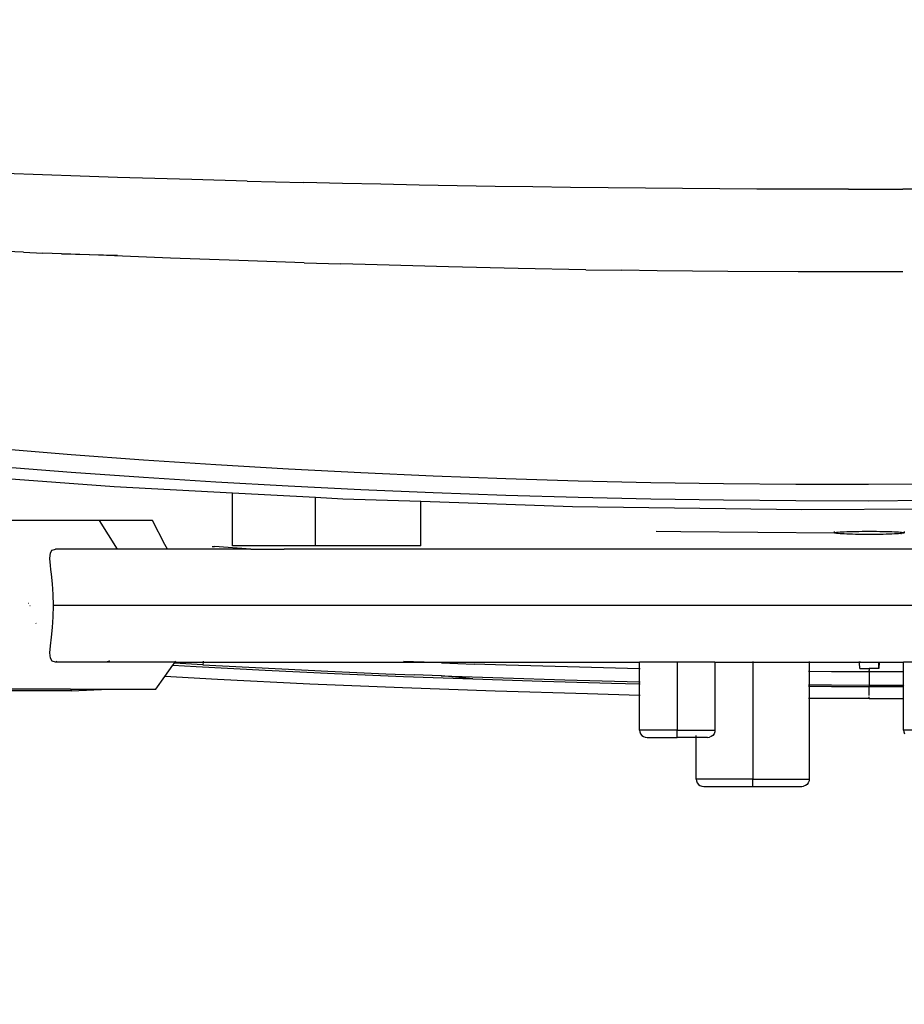
# Model space of a CAD drawing. Units: millimetres. Extents: x 2425 to 7705, y -1119 to 2507.
# Drawn here: x 3296 to 3414, y 1380 to 1510 of the extents above; entities that cross this region are included whole.
import ezdxf

# ---------------------------------------------------------------- set-up
doc = ezdxf.new("R2010")
doc.units = ezdxf.units.MM
doc.styles.get("Standard").update_dxf_attribs({"font": 'arial.ttf'})
doc.dimstyles.new('ISO-25', dxfattribs={"dimtxt": 30, "dimasz": 20, "dimexe": 1.25, "dimexo": 0.625, "dimtad": 1, "dimdec": 0, "dimtxsty": 'Standard', "dimcen": 2.5, "dimadec": 0, "dimazin": 0, "dimtfac": 1, "dimtdec": 0, "dimtmove": 0, "dimatfit": 3, "dimfxl": 1, "dimarcsym": 0})

# ---------------------------------------------------------------- blocks, each defined once
blk = doc.blocks.new('*D7')
at = {"color": 0, "lineweight": -2, "transparency": 16777216}
for p, q in [((3345.66, 1530.87), (3067.83, 1530.87)), ((3069.08, 1067.41), (3069.08, 1510.87)), ((3255.08, 1047.41), (3067.83, 1047.41))]:
    blk.add_line(p, q, dxfattribs=at)
at = {"color": 0, "transparency": 16777216}
for points in [[(3065.75, 1510.87), (3072.42, 1510.87), (3069.08, 1530.87)], [(3065.75, 1067.41), (3072.42, 1067.41), (3069.08, 1047.41)]]:
    blk.add_solid(points, dxfattribs=at)
at = {"layer": 'Defpoints', "color": 0, "transparency": 16777216}
for p in [(3069.08, 1530.87), (3346.28, 1530.87), (3255.7, 1047.41)]:
    blk.add_point(p, dxfattribs=at)
at = {"color": 0, "transparency": 16777216, "insert": (3053.13, 1289.14), "char_height": 30, "attachment_point": 5, "rotation": 90}
blk.add_mtext('483', dxfattribs=at)
blk = doc.blocks.new('*D9')
at = {"color": 0, "lineweight": -2, "transparency": 16777216}
for p, q in [((3304.48, 2010.25), (2980.5, 2010.25)), ((2981.75, 1990.25), (2981.75, 1067.41)), ((3248.08, 1047.41), (2980.5, 1047.41))]:
    blk.add_line(p, q, dxfattribs=at)
at = {"color": 0, "transparency": 16777216}
for points in [[(2978.42, 1990.25), (2985.09, 1990.25), (2981.75, 2010.25)], [(2978.42, 1067.41), (2985.09, 1067.41), (2981.75, 1047.41)]]:
    blk.add_solid(points, dxfattribs=at)
at = {"layer": 'Defpoints', "color": 0, "transparency": 16777216}
for p in [(3305.11, 2010.25), (2981.75, 1047.41), (3248.7, 1047.41)]:
    blk.add_point(p, dxfattribs=at)
at = {"color": 0, "transparency": 16777216, "insert": (2965.8, 1528.83), "char_height": 30, "attachment_point": 5, "rotation": 90}
blk.add_mtext('963', dxfattribs=at)

msp = doc.modelspace()

# ---------------------------------------------------------------- linework, layer by layer
for p, q in [((3304.48, 1489.37), (3294.48, 1489.71)), ((3309.44, 1489.21), (3304.48, 1489.37)), ((3314.38, 1489.06), (3309.44, 1489.21)), ((3319.3, 1488.92), (3314.38, 1489.06)), ((3326.63, 1488.72), (3319.3, 1488.92)), ((3326.63, 1488.72), (3334.18, 1488.53)), ((3339.29, 1488.41), (3334.18, 1488.53)), ((3344.38, 1488.3), (3339.29, 1488.41)), ((3349.45, 1488.2), (3344.38, 1488.3)), ((3354.5, 1488.11), (3349.45, 1488.2)), ((3359.53, 1488.02), (3354.5, 1488.11)), ((3364.54, 1487.95), (3359.53, 1488.02)), ((3369.54, 1487.88), (3364.54, 1487.95)), ((3374.52, 1487.82), (3369.54, 1487.88)), ((3379.47, 1487.77), (3374.52, 1487.82)), ((3384.41, 1487.72), (3379.47, 1487.77)), ((3389.33, 1487.69), (3384.41, 1487.72)), ((3394.23, 1487.66), (3389.33, 1487.69)), ((3399.11, 1487.64), (3394.23, 1487.66)), ((3406.39, 1487.63), (3399.11, 1487.64)), ((3406.39, 1487.63), (3413.63, 1487.63)), ((3418.47, 1487.64), (3413.63, 1487.63)), ((3296.96, 1479.28), (3279.71, 1480.02)), ((3296.96, 1479.28), (3299.55, 1479.18)), ((3299.55, 1479.18), (3299.53, 1479.21)), ((3302, 1479.08), (3299.55, 1479.18)), ((3306.93, 1478.88), (3302, 1479.08)), ((3302, 1479.08), (3309.46, 1478.9)), ((3316.47, 1478.51), (3306.93, 1478.88)), ((3325.56, 1478.18), (3316.47, 1478.51)), ((3334.2, 1477.89), (3325.56, 1478.18)), ((3334.2, 1477.89), (3339.08, 1477.74)), ((3343.9, 1477.6), (3339.08, 1477.74)), ((3353.36, 1477.35), (3343.9, 1477.6)), ((3362.59, 1477.13), (3353.36, 1477.35)), ((3371.57, 1476.96), (3362.59, 1477.13)), ((3371.57, 1476.96), (3376.3, 1476.89)), ((3381.01, 1476.82), (3376.3, 1476.89)), ((3390.4, 1476.73), (3381.01, 1476.82)), ((3399.73, 1476.68), (3390.4, 1476.73)), ((3409, 1476.67), (3399.73, 1476.68)), ((3413.63, 1476.69), (3409, 1476.67)), ((3303.3, 1452.42), (3293.72, 1453.19)), ((3312.89, 1451.72), (3303.3, 1452.42)), ((3322.5, 1451.09), (3312.89, 1451.72)), ((3332.11, 1450.52), (3322.5, 1451.09)), ((3309, 1448.18), (3278.81, 1450.4)), ((3293.7, 1450.86), (3303.28, 1450.12)), ((3303.28, 1450.12), (3312.88, 1449.45)), ((3341.72, 1450.02), (3332.11, 1450.52)), ((3351.33, 1449.59), (3341.72, 1450.02)), ((3312.88, 1449.45), (3322.49, 1448.84)), ((3322.49, 1448.84), (3332.1, 1448.3)), ((3360.95, 1449.23), (3351.33, 1449.59)), ((3370.57, 1448.93), (3360.95, 1449.23)), ((3380.19, 1448.71), (3370.57, 1448.93)), ((3389.81, 1448.56), (3380.19, 1448.71)), ((3399.43, 1448.47), (3389.81, 1448.56)), ((3409.06, 1448.46), (3399.43, 1448.47)), ((3418.69, 1448.52), (3409.06, 1448.46)), ((3324.68, 1447.34), (3309, 1448.18)), ((3324.68, 1440.32), (3324.68, 1447.34)), ((3335.7, 1446.75), (3324.68, 1447.34)), ((3332.1, 1448.3), (3341.71, 1447.82)), ((3341.71, 1447.82), (3351.33, 1447.41)), ((3351.33, 1447.41), (3360.95, 1447.06)), ((3360.95, 1447.06), (3370.57, 1446.78)), ((3335.7, 1440.32), (3335.7, 1446.75)), ((3339.34, 1446.55), (3335.7, 1446.75)), ((3349.66, 1446.2), (3339.34, 1446.55)), ((3349.66, 1440.32), (3349.66, 1446.2)), ((3369.79, 1445.53), (3349.66, 1446.2)), ((3370.57, 1446.78), (3380.19, 1446.57)), ((3380.19, 1446.57), (3389.81, 1446.42)), ((3389.81, 1446.42), (3399.44, 1446.34)), ((3399.44, 1446.34), (3409.06, 1446.33)), ((3409.06, 1446.33), (3418.69, 1446.39)), ((3400.23, 1445.11), (3369.79, 1445.53)), ((3430.68, 1445.3), (3400.23, 1445.11)), ((3307.02, 1443.69), (3292.66, 1443.69)), ((3307.02, 1443.69), (3309.4, 1439.91)), ((3314.07, 1443.69), (3307.02, 1443.69)), ((3315.74, 1440.52), (3314.07, 1443.69)), ((3384.17, 1442.19), (3380.9, 1442.24)), ((3384.17, 1442.24), (3384.17, 1442.19)), ((3404.58, 1442.04), (3384.17, 1442.19)), ((3404.55, 1442.06), (3404.55, 1442.26)), ((3404.55, 1442.06), (3404.57, 1442.08)), ((3404.58, 1442.04), (3404.55, 1442.06)), ((3404.57, 1442.08), (3404.64, 1442.1)), ((3404.64, 1442.02), (3404.58, 1442.04)), ((3404.64, 1442.1), (3404.74, 1442.12)), ((3404.74, 1442), (3404.64, 1442.02)), ((3404.74, 1442.12), (3404.88, 1442.14)), ((3404.88, 1441.98), (3404.74, 1442)), ((3404.88, 1442.14), (3405.06, 1442.16)), ((3405.06, 1441.96), (3404.88, 1441.98)), ((3405.06, 1442.16), (3405.29, 1442.18)), ((3405.29, 1441.94), (3405.06, 1441.96)), ((3405.29, 1442.18), (3405.55, 1442.19)), ((3405.54, 1441.92), (3405.29, 1441.94)), ((3405.84, 1441.91), (3405.54, 1441.92)), ((3405.55, 1442.19), (3405.84, 1442.21)), ((3405.84, 1442.21), (3406.17, 1442.22)), ((3406.17, 1441.89), (3405.84, 1441.91)), ((3406.17, 1442.22), (3406.53, 1442.24)), ((3406.53, 1441.88), (3406.17, 1441.89)), ((3406.53, 1442.24), (3406.93, 1442.25)), ((3406.92, 1441.87), (3406.53, 1441.88)), ((3407.34, 1441.86), (3406.92, 1441.87)), ((3406.93, 1442.25), (3407.34, 1442.26)), ((3407.34, 1442.26), (3407.78, 1442.26)), ((3407.77, 1441.85), (3407.34, 1441.86)), ((3408.23, 1441.84), (3407.77, 1441.85)), ((3407.78, 1442.26), (3408.23, 1442.27)), ((3408.23, 1442.27), (3408.7, 1442.27)), ((3408.69, 1441.84), (3408.23, 1441.84)), ((3409.17, 1441.84), (3408.69, 1441.84)), ((3408.7, 1442.27), (3409.17, 1442.27)), ((3409.17, 1442.27), (3409.65, 1442.27)), ((3409.64, 1441.84), (3409.17, 1441.84)), ((3410.1, 1441.84), (3409.64, 1441.84)), ((3409.65, 1442.27), (3410.11, 1442.27)), ((3410.56, 1441.85), (3410.1, 1441.84)), ((3410.11, 1442.27), (3410.57, 1442.26)), ((3411, 1441.86), (3410.56, 1441.85)), ((3410.57, 1442.26), (3411, 1442.26)), ((3411, 1442.26), (3411.42, 1442.25)), ((3411.42, 1441.87), (3411, 1441.86)), ((3411.42, 1442.25), (3411.81, 1442.24)), ((3411.81, 1441.88), (3411.42, 1441.87)), ((3411.81, 1442.24), (3412.17, 1442.22)), ((3412.17, 1441.89), (3411.81, 1441.88)), ((3412.17, 1442.22), (3412.5, 1442.21)), ((3412.5, 1441.91), (3412.17, 1441.89)), ((3412.5, 1442.21), (3412.8, 1442.19)), ((3412.8, 1441.92), (3412.5, 1441.91)), ((3412.8, 1442.19), (3413.06, 1442.18)), ((3413.06, 1441.94), (3412.8, 1441.92)), ((3413.06, 1442.18), (3413.28, 1442.16)), ((3413.28, 1441.96), (3413.06, 1441.94)), ((3413.28, 1442.16), (3413.46, 1442.14)), ((3413.37, 1441.97), (3413.28, 1441.96)), ((3413.37, 1441.97), (3413.46, 1441.98)), ((3413.46, 1442.14), (3413.61, 1442.12)), ((3413.61, 1442), (3413.46, 1441.98)), ((3413.61, 1442.12), (3413.71, 1442.1)), ((3413.71, 1442.02), (3413.61, 1442)), ((3413.71, 1442.1), (3413.77, 1442.08)), ((3413.77, 1442.04), (3413.71, 1442.02)), ((3413.77, 1442.08), (3413.79, 1442.06)), ((3413.79, 1442.06), (3413.77, 1442.04)), ((3413.79, 1442.24), (3413.79, 1442.06)), ((3316.06, 1439.91), (3315.74, 1440.52)), ((3300.5, 1439.04), (3300.55, 1439.35)), ((3300.55, 1439.35), (3300.64, 1439.6)), ((3300.64, 1439.6), (3300.78, 1439.77)), ((3300.78, 1439.77), (3301.22, 1439.91)), ((3309.4, 1439.91), (3301.22, 1439.91)), ((3316.06, 1439.91), (3309.4, 1439.91)), ((3327.14, 1439.91), (3316.06, 1439.91)), ((3321.98, 1440.25), (3322.31, 1440.23)), ((3327.14, 1439.91), (3322.31, 1440.23)), ((3335.7, 1440.32), (3324.68, 1440.32)), ((3327.14, 1439.91), (3331.57, 1439.91)), ((3486.97, 1439.91), (3331.57, 1439.91)), ((3349.66, 1440.32), (3335.7, 1440.32)), ((3300.49, 1438.67), (3300.5, 1439.04)), ((3300.55, 1437.73), (3300.49, 1438.67)), ((3300.61, 1437.19), (3300.55, 1437.73)), ((3300.68, 1436.59), (3300.61, 1437.19)), ((3300.81, 1435.3), (3300.68, 1436.59)), ((3300.86, 1434.6), (3300.81, 1435.3)), ((3300.9, 1433.88), (3300.86, 1434.6)), ((3297.61, 1432.75), (3297.66, 1432.75)), ((3300.94, 1432.41), (3300.9, 1433.88)), ((3297.87, 1432.4), (3297.83, 1432.4)), ((3300.9, 1430.93), (3300.94, 1432.41)), ((3526.46, 1432.41), (3300.94, 1432.41)), ((3298.62, 1430.09), (3298.66, 1430.03)), ((3300.81, 1429.51), (3300.9, 1430.93)), ((3300.68, 1428.22), (3300.81, 1429.51)), ((3300.55, 1427.08), (3300.68, 1428.22)), ((3300.49, 1426.14), (3300.55, 1427.08)), ((3300.55, 1425.45), (3300.49, 1426.14)), ((3300.78, 1425.04), (3300.55, 1425.45)), ((3301.22, 1424.91), (3300.78, 1425.04)), ((3301.34, 1424.91), (3301.22, 1424.91)), ((3301.27, 1425.04), (3301.34, 1424.91)), ((3307.94, 1424.91), (3301.34, 1424.91)), ((3308.38, 1425.02), (3307.94, 1424.91)), ((3317.08, 1424.91), (3307.94, 1424.91)), ((3308.22, 1425.03), (3308.38, 1425.02)), ((3308.42, 1425.03), (3308.38, 1425.02)), ((3316.99, 1424.78), (3317.08, 1424.91)), ((3317.08, 1424.91), (3317.17, 1425.03)), ((3317.08, 1424.91), (3320.79, 1424.91)), ((3320.79, 1424.91), (3320.78, 1424.56)), ((3320.8, 1425.03), (3320.79, 1424.91)), ((3320.79, 1424.91), (3350.07, 1424.91)), ((3350.07, 1424.91), (3347.36, 1425.01)), ((3350.11, 1424.91), (3350.07, 1424.91)), ((3352.41, 1424.82), (3350.11, 1424.91)), ((3350.11, 1424.91), (3378.7, 1424.91)), ((3378.7, 1424.03), (3378.7, 1424.91)), ((3383.7, 1424.91), (3378.7, 1424.91)), ((3383.7, 1424.91), (3383.7, 1415.91)), ((3384.17, 1424.91), (3383.7, 1424.91)), ((3384.17, 1424.91), (3384.17, 1424.99)), ((3386.2, 1424.91), (3384.17, 1424.91)), ((3386.2, 1424.91), (3386.2, 1424.99)), ((3388.7, 1424.91), (3386.2, 1424.91)), ((3388.7, 1424.91), (3388.7, 1415.91)), ((3388.7, 1424.91), (3393.7, 1424.91)), ((3393.7, 1424.98), (3393.7, 1424.91)), ((3393.7, 1424.91), (3393.7, 1409.41)), ((3393.7, 1424.91), (3401.2, 1424.91)), ((3401.2, 1424.98), (3401.2, 1424.91)), ((3401.2, 1424.91), (3401.2, 1423.65)), ((3401.2, 1424.91), (3407.86, 1424.91)), ((3407.86, 1424.91), (3407.86, 1424.98)), ((3407.87, 1424.84), (3407.86, 1424.91)), ((3407.86, 1424.91), (3407.91, 1424.91)), ((3407.91, 1424.91), (3407.87, 1424.84)), ((3407.91, 1424.07), (3407.87, 1424.84)), ((3407.91, 1424.98), (3407.91, 1424.91)), ((3407.91, 1424.91), (3410.43, 1424.91)), ((3410.43, 1424.91), (3410.43, 1424.97)), ((3410.43, 1424.07), (3410.43, 1424.91)), ((3410.48, 1424.91), (3410.43, 1424.07)), ((3410.43, 1424.91), (3410.48, 1424.91)), ((3410.48, 1424.97), (3410.48, 1424.91)), ((3410.48, 1424.91), (3413.7, 1424.91)), ((3413.7, 1423.62), (3413.7, 1424.91)), ((3418.7, 1424.91), (3413.7, 1424.91)), ((3315.72, 1423.03), (3316.79, 1424.5)), ((3316.79, 1424.5), (3316.99, 1424.78)), ((3316.79, 1424.5), (3319.9, 1424.32)), ((3320.78, 1424.56), (3316.99, 1424.78)), ((3319.9, 1424.32), (3329.05, 1423.83)), ((3320.78, 1424.56), (3337.33, 1423.72)), ((3329.05, 1423.83), (3338.21, 1423.4)), ((3337.33, 1423.72), (3345.06, 1423.38)), ((3352.41, 1424.82), (3356.75, 1424.66)), ((3360.98, 1424.52), (3356.75, 1424.66)), ((3369.14, 1424.27), (3360.98, 1424.52)), ((3378.7, 1424.03), (3369.14, 1424.27)), ((3378.76, 1424.03), (3378.7, 1424.03)), ((3378.7, 1422.29), (3378.7, 1424.03)), ((3401.2, 1423.65), (3401.11, 1423.65)), ((3404.15, 1423.63), (3401.2, 1423.65)), ((3401.2, 1423.65), (3401.2, 1421.91)), ((3409.17, 1423.61), (3404.15, 1423.63)), ((3407.91, 1424.07), (3409.17, 1424.06)), ((3410.43, 1424.07), (3409.17, 1424.06)), ((3409.17, 1424.06), (3409.17, 1423.79)), ((3409.17, 1423.61), (3409.17, 1423.79)), ((3413.7, 1423.62), (3409.17, 1423.61)), ((3409.17, 1423.61), (3409.17, 1421.87)), ((3413.76, 1423.63), (3413.7, 1423.62)), ((3413.7, 1421.88), (3413.7, 1423.62)), ((3314.51, 1421.34), (3315.72, 1423.03)), ((3322.73, 1422.62), (3315.72, 1423.03)), ((3334.97, 1422.01), (3322.73, 1422.62)), ((3338.21, 1423.4), (3347.39, 1423.02)), ((3345.06, 1423.38), (3348.79, 1423.23)), ((3347.39, 1423.02), (3356.57, 1422.68)), ((3352.37, 1423.09), (3348.79, 1423.23)), ((3352.37, 1423.09), (3352.43, 1423.09)), ((3352.43, 1423.09), (3368.78, 1422.55)), ((3356.57, 1422.68), (3352.43, 1423.09)), ((3356.57, 1422.68), (3365.77, 1422.39)), ((3365.77, 1422.39), (3374.97, 1422.13)), ((3368.78, 1422.55), (3378.7, 1422.29)), ((3378.7, 1422.29), (3378.76, 1422.29)), ((3378.7, 1422.04), (3378.7, 1422.29)), ((3303.33, 1421.12), (3289.05, 1421.12)), ((3303.21, 1421.34), (3292.65, 1421.34)), ((3303.21, 1421.34), (3308.29, 1421.34)), ((3303.21, 1421.34), (3303.33, 1421.12)), ((3303.33, 1421.12), (3308.29, 1421.34)), ((3308.29, 1421.34), (3314.51, 1421.34)), ((3347.24, 1421.49), (3334.97, 1422.01)), ((3359.52, 1421.05), (3347.24, 1421.49)), ((3371.81, 1420.69), (3359.52, 1421.05)), ((3374.97, 1422.13), (3378.7, 1422.04)), ((3378.7, 1422.04), (3378.76, 1422.04)), ((3378.7, 1420.49), (3378.7, 1422.04)), ((3401.11, 1421.91), (3401.2, 1421.91)), ((3401.2, 1421.66), (3401.11, 1421.66)), ((3401.2, 1421.91), (3404.17, 1421.89)), ((3401.2, 1421.91), (3401.2, 1421.66)), ((3404.15, 1421.64), (3401.2, 1421.66)), ((3401.2, 1421.66), (3401.2, 1420.1)), ((3409.17, 1421.63), (3404.15, 1421.64)), ((3404.17, 1421.89), (3409.17, 1421.87)), ((3409.17, 1421.87), (3413.7, 1421.88)), ((3409.17, 1421.87), (3409.17, 1421.63)), ((3413.7, 1421.64), (3409.17, 1421.63)), ((3409.17, 1420.48), (3409.17, 1421.63)), ((3413.7, 1421.88), (3413.76, 1421.89)), ((3413.7, 1421.64), (3413.7, 1421.88)), ((3413.76, 1421.64), (3413.7, 1421.64)), ((3413.7, 1420.09), (3413.7, 1421.64)), ((3378.7, 1420.49), (3371.81, 1420.69)), ((3378.7, 1415.91), (3378.7, 1420.49)), ((3378.76, 1420.49), (3378.7, 1420.49)), ((3401.2, 1420.1), (3401.11, 1420.1)), ((3401.2, 1420.1), (3401.2, 1409.41)), ((3409.17, 1420.07), (3401.2, 1420.1)), ((3409.17, 1420.07), (3409.17, 1420.32)), ((3409.17, 1420.07), (3413.7, 1420.09)), ((3413.7, 1415.91), (3413.7, 1420.09)), ((3413.7, 1420.09), (3413.76, 1420.09)), ((3378.7, 1415.91), (3378.73, 1415.65)), ((3383.7, 1415.91), (3378.7, 1415.91)), ((3383.7, 1415.91), (3388.7, 1415.91)), ((3383.7, 1414.92), (3383.7, 1415.91)), ((3388.7, 1415.91), (3388.67, 1415.65)), ((3413.7, 1415.91), (3413.73, 1415.65)), ((3418.7, 1415.91), (3413.7, 1415.91)), ((3378.73, 1415.65), (3378.83, 1415.41)), ((3378.83, 1415.41), (3378.99, 1415.2)), ((3378.99, 1415.2), (3379.2, 1415.04)), ((3379.2, 1415.04), (3379.44, 1414.94)), ((3379.44, 1414.94), (3379.7, 1414.91)), ((3379.7, 1414.91), (3383.07, 1414.91)), ((3383.07, 1414.91), (3383.7, 1414.92)), ((3384.33, 1414.91), (3383.7, 1414.92)), ((3386.2, 1414.91), (3384.33, 1414.91)), ((3386.2, 1415.04), (3386.2, 1415.2)), ((3386.2, 1414.91), (3386.2, 1414.94)), ((3386.2, 1409.41), (3386.2, 1414.91)), ((3387.7, 1414.91), (3386.2, 1414.91)), ((3387.7, 1414.91), (3387.96, 1414.94)), ((3388.2, 1415.04), (3387.96, 1414.94)), ((3388.41, 1415.2), (3388.2, 1415.04)), ((3388.57, 1415.41), (3388.41, 1415.2)), ((3388.67, 1415.65), (3388.57, 1415.41)), ((3413.73, 1415.65), (3413.83, 1415.41)), ((3386.2, 1409.41), (3386.23, 1409.15)), ((3393.7, 1409.41), (3386.2, 1409.41)), ((3393.7, 1409.41), (3401.2, 1409.41)), ((3393.7, 1408.41), (3393.7, 1409.41)), ((3401.2, 1409.41), (3401.17, 1409.15)), ((3386.23, 1409.15), (3386.33, 1408.91)), ((3386.33, 1408.91), (3386.49, 1408.7)), ((3386.49, 1408.7), (3386.7, 1408.54)), ((3386.7, 1408.54), (3386.94, 1408.44)), ((3386.94, 1408.44), (3387.2, 1408.41)), ((3387.2, 1408.41), (3393.7, 1408.41)), ((3393.7, 1408.41), (3400.2, 1408.41)), ((3400.2, 1408.41), (3400.46, 1408.44)), ((3400.7, 1408.54), (3400.46, 1408.44)), ((3400.91, 1408.7), (3400.7, 1408.54)), ((3401.07, 1408.91), (3400.91, 1408.7)), ((3401.17, 1409.15), (3401.07, 1408.91))]:
    msp.add_line(p, q)

# ---------------------------------------------------------------- dimensions: what is measured, and where the dimension line sits
at = {"color": 252, "true_color": 0x939598}
for base, p1, p2, picture, middle in [((2981.75, 1047.41), (3305.11, 2010.25), (3248.7, 1047.41), '*D9', (2965.8, 1528.83)), ((3069.08, 1530.87), (3255.7, 1047.41), (3346.28, 1530.87), '*D7', (3053.13, 1289.14))]:
    dim = msp.add_linear_dim(base=base, p1=p1, p2=p2, angle=90, dimstyle='ISO-25', dxfattribs=at)
    dim.commit()
    dim.dimension.update_dxf_attribs({"geometry": picture, "text_midpoint": middle})

doc.saveas('drawing.dxf')
